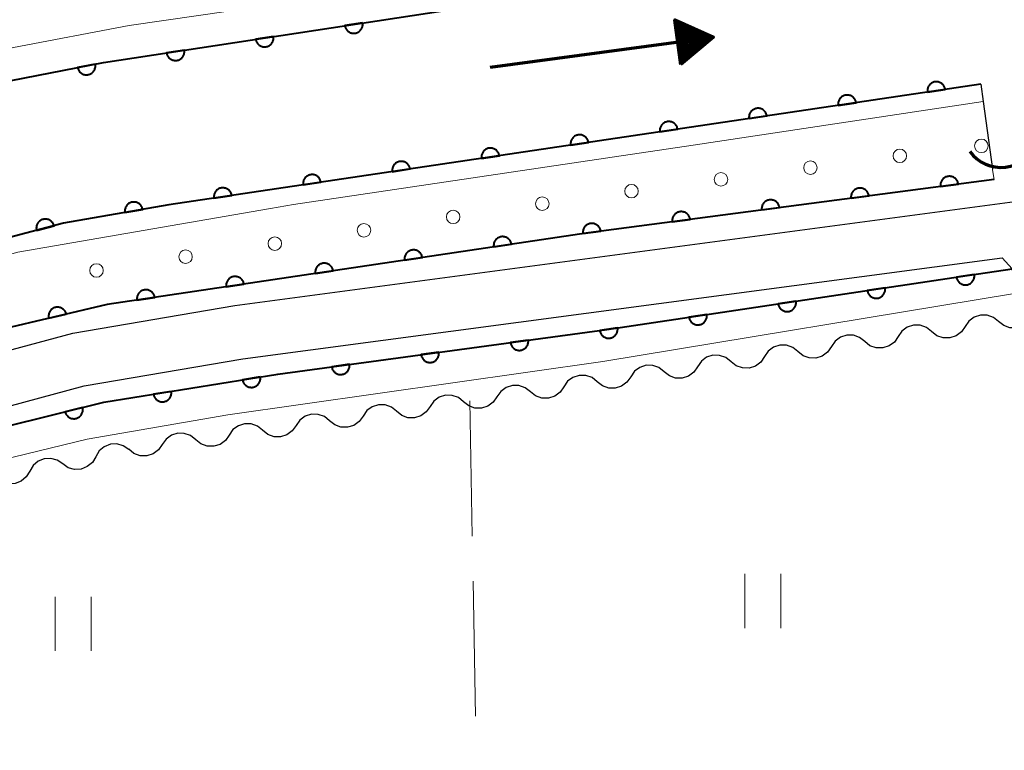
# Model space of a CAD drawing. Units: metres. Extents: x -74000 to -72000, y 36000 to 37500.
# Drawn here: x -72439 to -72384, y 36048 to 36089 of the extents above; entities that cross this region are included whole.
import ezdxf

# ---------------------------------------------------------------- set-up
doc = ezdxf.new("R2010")
doc.units = ezdxf.units.M
for name, color, linetype, lineweight in [('210100_道路縁(街区線)', 7, 'Continuous', 30), ('421900_坑口', 7, 'Continuous', 30), ('510100_河川', 7, 'Continuous', 30), ('510200_細流', 7, 'Continuous', 30), ('524100_流水方向', 7, 'Continuous', 70), ('611100_コンクリート被覆(直落)', 7, 'Continuous', 30), ('611111_コンクリート被覆(幅上)', 7, 'Continuous', 30), ('611112_コンクリート被覆(幅下)', 7, 'Continuous', 30), ('611199_コンクリート被覆(パターン)', 7, 'Continuous', 30), ('630200_耕地界', 7, 'Continuous', 30), ('631100_田', 7, 'Continuous', 13)]:
    doc.layers.add(name, color=color, linetype=linetype, lineweight=lineweight)

msp = doc.modelspace()

# ---------------------------------------------------------------- linework, layer by layer
at = {"layer": '210100_道路縁(街区線)', "linetype": 'Continuous', "lineweight": 30, "flags": 128}
for points in [[(-72476.17, 36055.22), (-72475.99, 36054.34), (-72470.27, 36056.71), (-72469.61, 36057.08), (-72462.47, 36061.09), (-72458.82, 36063.22), (-72454.35, 36065.41), (-72448.75, 36067.71), (-72442.94, 36069.7), (-72435.99, 36071.57), (-72427.01, 36073.1), (-72380.97, 36079.24), (-72381.19, 36080.7), (-72381.25, 36081.11), (-72381.77, 36084.57)], [(-72476.41, 36050.74), (-72474.59, 36051.67), (-72468.95, 36054), (-72460.98, 36058.49), (-72457.41, 36060.58), (-72453.12, 36062.68), (-72447.69, 36064.9), (-72442.06, 36066.83), (-72435.35, 36068.64), (-72426.56, 36070.14), (-72384.45, 36075.74), (-72383.9, 36075.13), (-72382.99, 36075.23), (-72380.45, 36075.51), (-72380.17, 36073.6), (-72379.89, 36071.67)]]:
    msp.add_lwpolyline(points, dxfattribs=at)
at = {"layer": '421900_坑口', "linetype": 'Continuous', "lineweight": 70}
msp.add_arc((-72384.507, 36082.926), 2.165, 216.2002, 336.2017, dxfattribs=at)
at = {"layer": '510100_河川', "linetype": 'Continuous', "lineweight": 30, "flags": 128}
for points in [[(-72457.15, 36081.43), (-72448.95, 36083.09), (-72443.87, 36084.71), (-72434.29, 36086.58), (-72397.5, 36092.2), (-72376.42, 36095.27), (-72357.1, 36098.08), (-72304.56, 36105.71), (-72279.88, 36109.35)], [(-72385.63, 36085.38), (-72430.67, 36078.68), (-72436.5, 36077.66), (-72446.41, 36075.05), (-72451.34, 36072.32)], [(-72385.63, 36085.38), (-72385.5, 36084.41), (-72384.98, 36080.66)]]:
    msp.add_lwpolyline(points, dxfattribs=at)
at = {"layer": '510200_細流', "linetype": 'Continuous', "lineweight": 30, "flags": 128}
for points in [[(-72384.654, 36072.212), (-72384.942, 36072.439), (-72385.288, 36072.561), (-72385.655, 36072.567), (-72386.005, 36072.454), (-72386.3, 36072.235), (-72386.508, 36071.933)], [(-72382.8, 36072.49), (-72383.008, 36072.188), (-72383.303, 36071.97), (-72383.653, 36071.856), (-72384.02, 36071.862), (-72384.366, 36071.984), (-72384.654, 36072.212)], [(-72388.363, 36071.655), (-72388.651, 36071.883), (-72388.997, 36072.005), (-72389.364, 36072.01), (-72389.714, 36071.897), (-72390.008, 36071.679), (-72390.217, 36071.376)], [(-72386.508, 36071.933), (-72386.717, 36071.631), (-72387.012, 36071.413), (-72387.362, 36071.299), (-72387.729, 36071.305), (-72388.075, 36071.427), (-72388.363, 36071.655)], [(-72392.071, 36071.098), (-72392.359, 36071.326), (-72392.705, 36071.448), (-72393.072, 36071.453), (-72393.422, 36071.34), (-72393.717, 36071.122), (-72393.925, 36070.82)], [(-72390.217, 36071.376), (-72390.425, 36071.074), (-72390.72, 36070.856), (-72391.07, 36070.743), (-72391.437, 36070.748), (-72391.783, 36070.87), (-72392.071, 36071.098)], [(-72395.78, 36070.541), (-72396.068, 36070.769), (-72396.413, 36070.891), (-72396.78, 36070.897), (-72397.13, 36070.783), (-72397.425, 36070.565), (-72397.634, 36070.263)], [(-72393.925, 36070.82), (-72394.134, 36070.517), (-72394.429, 36070.299), (-72394.779, 36070.186), (-72395.146, 36070.191), (-72395.492, 36070.313), (-72395.78, 36070.541)], [(-72399.488, 36069.984), (-72399.776, 36070.212), (-72400.122, 36070.334), (-72400.489, 36070.34), (-72400.839, 36070.226), (-72401.134, 36070.008), (-72401.342, 36069.706)], [(-72397.634, 36070.263), (-72397.842, 36069.961), (-72398.137, 36069.742), (-72398.487, 36069.629), (-72398.854, 36069.635), (-72399.2, 36069.757), (-72399.488, 36069.984)], [(-72403.196, 36069.428), (-72403.484, 36069.655), (-72403.83, 36069.777), (-72404.197, 36069.783), (-72404.547, 36069.67), (-72404.842, 36069.451), (-72405.051, 36069.149)], [(-72401.342, 36069.706), (-72401.551, 36069.404), (-72401.845, 36069.185), (-72402.196, 36069.072), (-72402.562, 36069.078), (-72402.908, 36069.2), (-72403.196, 36069.428)], [(-72406.905, 36068.871), (-72407.193, 36069.099), (-72407.539, 36069.221), (-72407.906, 36069.226), (-72408.256, 36069.113), (-72408.551, 36068.895), (-72408.759, 36068.592)], [(-72405.051, 36069.149), (-72405.259, 36068.847), (-72405.554, 36068.629), (-72405.904, 36068.515), (-72406.271, 36068.521), (-72406.617, 36068.643), (-72406.905, 36068.871)], [(-72410.613, 36068.314), (-72410.901, 36068.542), (-72411.247, 36068.664), (-72411.614, 36068.669), (-72411.964, 36068.556), (-72412.259, 36068.338), (-72412.467, 36068.036)], [(-72408.759, 36068.592), (-72408.967, 36068.29), (-72409.262, 36068.072), (-72409.612, 36067.959), (-72409.979, 36067.964), (-72410.325, 36068.086), (-72410.613, 36068.314)], [(-72414.322, 36067.76), (-72414.608, 36067.99), (-72414.953, 36068.115), (-72415.32, 36068.123), (-72415.671, 36068.013), (-72415.968, 36067.797), (-72416.178, 36067.497)], [(-72412.467, 36068.036), (-72412.676, 36067.733), (-72412.971, 36067.515), (-72413.321, 36067.402), (-72413.688, 36067.407), (-72414.034, 36067.529), (-72414.322, 36067.757)], [(-72418.035, 36067.233), (-72418.321, 36067.463), (-72418.666, 36067.588), (-72419.033, 36067.596), (-72419.384, 36067.486), (-72419.68, 36067.27), (-72419.891, 36066.97)], [(-72416.178, 36067.497), (-72416.389, 36067.196), (-72416.686, 36066.98), (-72417.037, 36066.87), (-72417.404, 36066.878), (-72417.749, 36067.003), (-72418.035, 36067.233)], [(-72421.748, 36066.706), (-72422.034, 36066.936), (-72422.379, 36067.061), (-72422.746, 36067.069), (-72423.097, 36066.959), (-72423.393, 36066.743), (-72423.604, 36066.442)], [(-72419.891, 36066.97), (-72420.102, 36066.669), (-72420.399, 36066.453), (-72420.75, 36066.343), (-72421.117, 36066.351), (-72421.461, 36066.476), (-72421.748, 36066.706)], [(-72425.46, 36066.179), (-72425.747, 36066.409), (-72426.092, 36066.534), (-72426.458, 36066.542), (-72426.809, 36066.432), (-72427.106, 36066.216), (-72427.317, 36065.915)], [(-72423.604, 36066.442), (-72423.815, 36066.142), (-72424.112, 36065.926), (-72424.462, 36065.816), (-72424.829, 36065.824), (-72425.174, 36065.949), (-72425.46, 36066.179)], [(-72429.173, 36065.652), (-72429.459, 36065.882), (-72429.804, 36066.007), (-72430.171, 36066.015), (-72430.522, 36065.905), (-72430.819, 36065.689), (-72431.03, 36065.388)], [(-72427.317, 36065.915), (-72427.528, 36065.615), (-72427.824, 36065.399), (-72428.175, 36065.289), (-72428.542, 36065.297), (-72428.887, 36065.422), (-72429.173, 36065.652)], [(-72432.885, 36065.117), (-72433.187, 36065.325), (-72433.541, 36065.423), (-72433.907, 36065.404), (-72434.249, 36065.267), (-72434.528, 36065.03), (-72434.716, 36064.714)], [(-72431.03, 36065.388), (-72431.24, 36065.088), (-72431.537, 36064.872), (-72431.888, 36064.762), (-72432.255, 36064.77), (-72432.6, 36064.895), (-72432.886, 36065.125)], [(-72436.547, 36064.311), (-72436.85, 36064.519), (-72437.203, 36064.617), (-72437.569, 36064.598), (-72437.911, 36064.461), (-72438.191, 36064.223), (-72438.378, 36063.908)], [(-72434.716, 36064.714), (-72434.903, 36064.398), (-72435.183, 36064.161), (-72435.524, 36064.024), (-72435.891, 36064.005), (-72436.244, 36064.103), (-72436.547, 36064.311)], [(-72438.378, 36063.908), (-72438.566, 36063.592), (-72438.845, 36063.354), (-72439.187, 36063.218), (-72439.553, 36063.198), (-72439.906, 36063.297), (-72440.209, 36063.505)]]:
    msp.add_lwpolyline(points, dxfattribs=at)
at = {"layer": '524100_流水方向', "linetype": 'Continuous', "lineweight": 70}
msp.add_line((-72412.844, 36086.327), (-72400.453, 36087.977), dxfattribs=at)
at = {"layer": '524100_流水方向', "linetype": 'Continuous', "lineweight": 70, "flags": 128}
for points in [[(-72402.271, 36086.474), (-72402.601, 36088.953), (-72400.453, 36087.977), (-72402.271, 36086.474)], [(-72402.196, 36086.665), (-72402.478, 36088.787), (-72400.641, 36087.953), (-72402.196, 36086.665)], [(-72402.121, 36086.858), (-72402.355, 36088.621), (-72400.827, 36087.928), (-72402.121, 36086.858)], [(-72402.045, 36087.05), (-72402.232, 36088.456), (-72401.015, 36087.903), (-72402.045, 36087.05)], [(-72401.97, 36087.243), (-72402.109, 36088.29), (-72401.202, 36087.877), (-72401.97, 36087.243)], [(-72401.894, 36087.435), (-72401.986, 36088.124), (-72401.389, 36087.852), (-72401.894, 36087.435)], [(-72401.82, 36087.627), (-72401.863, 36087.958), (-72401.575, 36087.827), (-72401.82, 36087.627)]]:
    msp.add_lwpolyline(points, dxfattribs=at)
at = {"layer": '611100_コンクリート被覆(直落)', "linetype": 'Continuous', "lineweight": 40, "flags": 128}
for points in [[(-72457.15, 36081.43), (-72448.95, 36083.09), (-72443.87, 36084.71), (-72434.29, 36086.58), (-72397.5, 36092.2), (-72376.42, 36095.27), (-72357.1, 36098.08), (-72304.56, 36105.71), (-72279.88, 36109.35)], [(-72385.63, 36085.38), (-72430.67, 36078.68), (-72436.5, 36077.66), (-72446.41, 36075.05), (-72451.34, 36072.32), (-72451.88, 36072.02)]]:
    msp.add_lwpolyline(points, dxfattribs=at)
for points in [[(-72419.916, 36088.776), (-72420.904, 36088.625), (-72420.896, 36088.582), (-72420.883, 36088.54), (-72420.868, 36088.5), (-72420.849, 36088.46), (-72420.826, 36088.423), (-72420.8, 36088.388), (-72420.772, 36088.355), (-72420.74, 36088.325), (-72420.707, 36088.297), (-72420.67, 36088.273), (-72420.632, 36088.252), (-72420.592, 36088.234), (-72420.55, 36088.221), (-72420.508, 36088.21), (-72420.465, 36088.203), (-72420.422, 36088.201), (-72420.379, 36088.201), (-72420.335, 36088.206), (-72420.292, 36088.215), (-72420.25, 36088.227), (-72420.21, 36088.242), (-72420.17, 36088.261), (-72420.133, 36088.284), (-72420.098, 36088.31), (-72420.065, 36088.338), (-72420.035, 36088.37), (-72420.007, 36088.404), (-72419.983, 36088.441), (-72419.962, 36088.478), (-72419.944, 36088.519), (-72419.931, 36088.56), (-72419.92, 36088.602), (-72419.913, 36088.646), (-72419.911, 36088.689), (-72419.911, 36088.732)], [(-72424.859, 36088.021), (-72425.847, 36087.87), (-72425.839, 36087.827), (-72425.826, 36087.785), (-72425.811, 36087.745), (-72425.792, 36087.705), (-72425.769, 36087.668), (-72425.743, 36087.633), (-72425.715, 36087.6), (-72425.683, 36087.57), (-72425.649, 36087.542), (-72425.612, 36087.518), (-72425.575, 36087.497), (-72425.535, 36087.479), (-72425.493, 36087.466), (-72425.451, 36087.455), (-72425.407, 36087.448), (-72425.365, 36087.446), (-72425.321, 36087.446), (-72425.277, 36087.451), (-72425.234, 36087.46), (-72425.193, 36087.472), (-72425.152, 36087.487), (-72425.113, 36087.506), (-72425.076, 36087.529), (-72425.04, 36087.555), (-72425.007, 36087.583), (-72424.978, 36087.615), (-72424.949, 36087.649), (-72424.926, 36087.686), (-72424.904, 36087.723), (-72424.887, 36087.763), (-72424.873, 36087.805), (-72424.862, 36087.847), (-72424.856, 36087.891), (-72424.853, 36087.934), (-72424.854, 36087.977)], [(-72429.801, 36087.266), (-72430.79, 36087.115), (-72430.781, 36087.071), (-72430.769, 36087.03), (-72430.754, 36086.99), (-72430.734, 36086.95), (-72430.711, 36086.913), (-72430.686, 36086.878), (-72430.657, 36086.845), (-72430.626, 36086.815), (-72430.592, 36086.787), (-72430.555, 36086.763), (-72430.517, 36086.742), (-72430.477, 36086.724), (-72430.436, 36086.711), (-72430.394, 36086.7), (-72430.35, 36086.693), (-72430.307, 36086.691), (-72430.264, 36086.691), (-72430.22, 36086.696), (-72430.177, 36086.705), (-72430.135, 36086.717), (-72430.095, 36086.732), (-72430.056, 36086.751), (-72430.019, 36086.774), (-72429.983, 36086.8), (-72429.95, 36086.828), (-72429.92, 36086.86), (-72429.892, 36086.894), (-72429.868, 36086.931), (-72429.847, 36086.968), (-72429.83, 36087.008), (-72429.816, 36087.05), (-72429.805, 36087.092), (-72429.799, 36087.136), (-72429.796, 36087.178), (-72429.797, 36087.222)], [(-72434.741, 36086.492), (-72435.722, 36086.3), (-72435.712, 36086.258), (-72435.698, 36086.217), (-72435.681, 36086.177), (-72435.66, 36086.138), (-72435.636, 36086.102), (-72435.609, 36086.068), (-72435.579, 36086.036), (-72435.546, 36086.008), (-72435.511, 36085.981), (-72435.473, 36085.959), (-72435.435, 36085.939), (-72435.394, 36085.923), (-72435.352, 36085.911), (-72435.309, 36085.902), (-72435.266, 36085.897), (-72435.223, 36085.897), (-72435.179, 36085.899), (-72435.136, 36085.905), (-72435.093, 36085.916), (-72435.052, 36085.93), (-72435.012, 36085.947), (-72434.974, 36085.968), (-72434.938, 36085.992), (-72434.903, 36086.019), (-72434.871, 36086.049), (-72434.843, 36086.082), (-72434.816, 36086.117), (-72434.794, 36086.155), (-72434.774, 36086.193), (-72434.759, 36086.234), (-72434.746, 36086.276), (-72434.737, 36086.318), (-72434.733, 36086.362), (-72434.732, 36086.405), (-72434.734, 36086.448)], [(-72388.597, 36084.939), (-72387.608, 36085.086), (-72387.617, 36085.129), (-72387.629, 36085.171), (-72387.644, 36085.211), (-72387.663, 36085.25), (-72387.686, 36085.288), (-72387.711, 36085.323), (-72387.739, 36085.356), (-72387.771, 36085.386), (-72387.805, 36085.414), (-72387.842, 36085.438), (-72387.879, 36085.46), (-72387.919, 36085.477), (-72387.961, 36085.491), (-72388.003, 36085.502), (-72388.046, 36085.509), (-72388.089, 36085.512), (-72388.133, 36085.511), (-72388.176, 36085.507), (-72388.22, 36085.498), (-72388.261, 36085.486), (-72388.301, 36085.471), (-72388.341, 36085.452), (-72388.378, 36085.429), (-72388.414, 36085.404), (-72388.447, 36085.375), (-72388.477, 36085.344), (-72388.505, 36085.31), (-72388.529, 36085.273), (-72388.551, 36085.236), (-72388.568, 36085.196), (-72388.582, 36085.154), (-72388.593, 36085.112), (-72388.6, 36085.069), (-72388.602, 36085.026), (-72388.602, 36084.982)], [(-72393.543, 36084.203), (-72392.554, 36084.35), (-72392.562, 36084.393), (-72392.575, 36084.435), (-72392.59, 36084.475), (-72392.609, 36084.515), (-72392.631, 36084.552), (-72392.657, 36084.587), (-72392.685, 36084.621), (-72392.717, 36084.65), (-72392.75, 36084.679), (-72392.787, 36084.703), (-72392.825, 36084.724), (-72392.865, 36084.742), (-72392.906, 36084.756), (-72392.948, 36084.767), (-72392.992, 36084.773), (-72393.035, 36084.776), (-72393.078, 36084.776), (-72393.122, 36084.771), (-72393.165, 36084.763), (-72393.207, 36084.75), (-72393.247, 36084.735), (-72393.287, 36084.716), (-72393.324, 36084.693), (-72393.359, 36084.668), (-72393.393, 36084.64), (-72393.422, 36084.608), (-72393.451, 36084.575), (-72393.474, 36084.538), (-72393.496, 36084.5), (-72393.513, 36084.46), (-72393.527, 36084.419), (-72393.538, 36084.376), (-72393.545, 36084.333), (-72393.548, 36084.29), (-72393.547, 36084.247)], [(-72398.489, 36083.467), (-72397.499, 36083.614), (-72397.508, 36083.658), (-72397.52, 36083.699), (-72397.535, 36083.739), (-72397.554, 36083.779), (-72397.577, 36083.816), (-72397.602, 36083.852), (-72397.631, 36083.885), (-72397.662, 36083.915), (-72397.696, 36083.943), (-72397.733, 36083.967), (-72397.77, 36083.989), (-72397.81, 36084.006), (-72397.852, 36084.02), (-72397.894, 36084.031), (-72397.937, 36084.038), (-72397.98, 36084.04), (-72398.024, 36084.04), (-72398.068, 36084.035), (-72398.111, 36084.027), (-72398.152, 36084.015), (-72398.193, 36084), (-72398.232, 36083.981), (-72398.269, 36083.958), (-72398.305, 36083.932), (-72398.338, 36083.904), (-72398.368, 36083.872), (-72398.396, 36083.839), (-72398.42, 36083.802), (-72398.442, 36083.764), (-72398.459, 36083.724), (-72398.473, 36083.683), (-72398.484, 36083.641), (-72398.491, 36083.597), (-72398.493, 36083.554), (-72398.493, 36083.511)], [(-72403.434, 36082.732), (-72402.445, 36082.879), (-72402.453, 36082.922), (-72402.466, 36082.964), (-72402.481, 36083.004), (-72402.5, 36083.043), (-72402.523, 36083.08), (-72402.548, 36083.116), (-72402.576, 36083.149), (-72402.608, 36083.179), (-72402.641, 36083.207), (-72402.678, 36083.231), (-72402.716, 36083.253), (-72402.756, 36083.27), (-72402.797, 36083.284), (-72402.84, 36083.295), (-72402.883, 36083.302), (-72402.926, 36083.305), (-72402.969, 36083.304), (-72403.013, 36083.3), (-72403.056, 36083.291), (-72403.098, 36083.279), (-72403.138, 36083.264), (-72403.178, 36083.245), (-72403.215, 36083.222), (-72403.251, 36083.197), (-72403.284, 36083.168), (-72403.313, 36083.137), (-72403.342, 36083.103), (-72403.366, 36083.066), (-72403.387, 36083.029), (-72403.405, 36082.989), (-72403.419, 36082.947), (-72403.43, 36082.905), (-72403.436, 36082.862), (-72403.439, 36082.819), (-72403.439, 36082.775)], [(-72408.38, 36081.996), (-72407.391, 36082.143), (-72407.399, 36082.186), (-72407.411, 36082.228), (-72407.426, 36082.268), (-72407.445, 36082.308), (-72407.468, 36082.345), (-72407.494, 36082.38), (-72407.522, 36082.414), (-72407.554, 36082.443), (-72407.587, 36082.472), (-72407.624, 36082.495), (-72407.662, 36082.517), (-72407.702, 36082.534), (-72407.743, 36082.549), (-72407.785, 36082.559), (-72407.829, 36082.566), (-72407.871, 36082.569), (-72407.915, 36082.568), (-72407.959, 36082.564), (-72408.002, 36082.556), (-72408.044, 36082.543), (-72408.084, 36082.528), (-72408.123, 36082.509), (-72408.16, 36082.486), (-72408.196, 36082.461), (-72408.229, 36082.433), (-72408.259, 36082.401), (-72408.287, 36082.367), (-72408.311, 36082.331), (-72408.333, 36082.293), (-72408.35, 36082.253), (-72408.364, 36082.211), (-72408.375, 36082.169), (-72408.382, 36082.126), (-72408.385, 36082.083), (-72408.384, 36082.04)], [(-72413.325, 36081.26), (-72412.336, 36081.407), (-72412.345, 36081.451), (-72412.357, 36081.492), (-72412.372, 36081.532), (-72412.391, 36081.572), (-72412.414, 36081.609), (-72412.439, 36081.645), (-72412.467, 36081.678), (-72412.499, 36081.708), (-72412.533, 36081.736), (-72412.57, 36081.76), (-72412.607, 36081.781), (-72412.647, 36081.799), (-72412.689, 36081.813), (-72412.731, 36081.824), (-72412.774, 36081.83), (-72412.817, 36081.833), (-72412.86, 36081.833), (-72412.904, 36081.828), (-72412.947, 36081.82), (-72412.989, 36081.808), (-72413.029, 36081.792), (-72413.069, 36081.773), (-72413.106, 36081.751), (-72413.142, 36081.725), (-72413.175, 36081.697), (-72413.205, 36081.665), (-72413.233, 36081.632), (-72413.257, 36081.595), (-72413.278, 36081.557), (-72413.296, 36081.517), (-72413.31, 36081.476), (-72413.321, 36081.434), (-72413.327, 36081.39), (-72413.33, 36081.347), (-72413.33, 36081.304)], [(-72418.271, 36080.524), (-72417.282, 36080.672), (-72417.29, 36080.715), (-72417.302, 36080.756), (-72417.318, 36080.797), (-72417.337, 36080.836), (-72417.359, 36080.873), (-72417.385, 36080.909), (-72417.413, 36080.942), (-72417.445, 36080.972), (-72417.478, 36081), (-72417.515, 36081.024), (-72417.553, 36081.046), (-72417.593, 36081.063), (-72417.634, 36081.077), (-72417.676, 36081.088), (-72417.72, 36081.095), (-72417.763, 36081.097), (-72417.806, 36081.097), (-72417.85, 36081.093), (-72417.893, 36081.084), (-72417.935, 36081.072), (-72417.975, 36081.057), (-72418.015, 36081.038), (-72418.052, 36081.015), (-72418.087, 36080.99), (-72418.12, 36080.961), (-72418.15, 36080.93), (-72418.179, 36080.896), (-72418.202, 36080.859), (-72418.224, 36080.822), (-72418.241, 36080.782), (-72418.255, 36080.74), (-72418.266, 36080.698), (-72418.273, 36080.655), (-72418.276, 36080.612), (-72418.275, 36080.568)], [(-72423.216, 36079.789), (-72422.227, 36079.936), (-72422.236, 36079.979), (-72422.248, 36080.021), (-72422.263, 36080.061), (-72422.282, 36080.101), (-72422.305, 36080.138), (-72422.33, 36080.173), (-72422.359, 36080.207), (-72422.39, 36080.236), (-72422.424, 36080.265), (-72422.461, 36080.288), (-72422.498, 36080.31), (-72422.538, 36080.327), (-72422.58, 36080.341), (-72422.622, 36080.352), (-72422.665, 36080.359), (-72422.708, 36080.362), (-72422.752, 36080.361), (-72422.795, 36080.357), (-72422.839, 36080.348), (-72422.88, 36080.336), (-72422.921, 36080.321), (-72422.96, 36080.302), (-72422.997, 36080.279), (-72423.033, 36080.254), (-72423.066, 36080.226), (-72423.096, 36080.194), (-72423.124, 36080.16), (-72423.148, 36080.123), (-72423.17, 36080.086), (-72423.187, 36080.046), (-72423.201, 36080.004), (-72423.212, 36079.962), (-72423.219, 36079.919), (-72423.221, 36079.876), (-72423.221, 36079.833)], [(-72428.162, 36079.053), (-72427.173, 36079.2), (-72427.181, 36079.243), (-72427.194, 36079.285), (-72427.209, 36079.325), (-72427.228, 36079.365), (-72427.25, 36079.402), (-72427.276, 36079.438), (-72427.304, 36079.471), (-72427.336, 36079.501), (-72427.369, 36079.529), (-72427.406, 36079.553), (-72427.444, 36079.574), (-72427.484, 36079.592), (-72427.525, 36079.606), (-72427.567, 36079.617), (-72427.611, 36079.623), (-72427.654, 36079.626), (-72427.697, 36079.626), (-72427.741, 36079.621), (-72427.784, 36079.613), (-72427.826, 36079.6), (-72427.866, 36079.585), (-72427.906, 36079.566), (-72427.943, 36079.544), (-72427.978, 36079.518), (-72428.012, 36079.49), (-72428.041, 36079.458), (-72428.07, 36079.425), (-72428.093, 36079.388), (-72428.115, 36079.35), (-72428.133, 36079.31), (-72428.147, 36079.269), (-72428.157, 36079.227), (-72428.164, 36079.183), (-72428.167, 36079.14), (-72428.166, 36079.097)], [(-72433.098, 36078.255), (-72432.112, 36078.428), (-72432.122, 36078.471), (-72432.135, 36078.512), (-72432.151, 36078.552), (-72432.172, 36078.591), (-72432.195, 36078.627), (-72432.222, 36078.662), (-72432.251, 36078.695), (-72432.283, 36078.724), (-72432.317, 36078.751), (-72432.355, 36078.774), (-72432.393, 36078.795), (-72432.433, 36078.811), (-72432.475, 36078.824), (-72432.518, 36078.834), (-72432.561, 36078.839), (-72432.604, 36078.841), (-72432.647, 36078.84), (-72432.691, 36078.834), (-72432.734, 36078.824), (-72432.775, 36078.811), (-72432.815, 36078.795), (-72432.854, 36078.775), (-72432.891, 36078.751), (-72432.926, 36078.725), (-72432.958, 36078.696), (-72432.987, 36078.663), (-72433.015, 36078.629), (-72433.038, 36078.592), (-72433.058, 36078.554), (-72433.075, 36078.513), (-72433.088, 36078.471), (-72433.097, 36078.429), (-72433.103, 36078.385), (-72433.105, 36078.342), (-72433.103, 36078.299)], [(-72437.995, 36077.266), (-72437.028, 36077.521), (-72437.041, 36077.563), (-72437.058, 36077.603), (-72437.077, 36077.641), (-72437.1, 36077.679), (-72437.127, 36077.713), (-72437.156, 36077.746), (-72437.188, 36077.776), (-72437.223, 36077.802), (-72437.259, 36077.826), (-72437.298, 36077.846), (-72437.338, 36077.863), (-72437.38, 36077.876), (-72437.423, 36077.885), (-72437.466, 36077.892), (-72437.51, 36077.894), (-72437.553, 36077.892), (-72437.596, 36077.886), (-72437.639, 36077.877), (-72437.681, 36077.864), (-72437.721, 36077.847), (-72437.759, 36077.828), (-72437.796, 36077.805), (-72437.831, 36077.778), (-72437.863, 36077.749), (-72437.893, 36077.717), (-72437.919, 36077.682), (-72437.944, 36077.646), (-72437.963, 36077.607), (-72437.981, 36077.567), (-72437.994, 36077.525), (-72438.003, 36077.482), (-72438.009, 36077.439), (-72438.011, 36077.395), (-72438.009, 36077.352), (-72438.004, 36077.309)]]:
    msp.add_lwpolyline(points, close=True, dxfattribs=at)
at = {"layer": '611111_コンクリート被覆(幅上)', "linetype": 'Continuous', "lineweight": 40, "flags": 128}
for points in [[(-72384.9, 36080.09), (-72388.98, 36079.56), (-72407.4, 36077.13), (-72434.09, 36073.15), (-72440.06, 36071.75), (-72445.31, 36070.3), (-72450.32, 36068.43), (-72456.66, 36065.7), (-72470.52, 36059.3), (-72469.61, 36057.08), (-72470.27, 36056.71), (-72475.99, 36054.34)], [(-72473.9, 36048.91), (-72468.13, 36052.53), (-72458.48, 36058.86), (-72450.05, 36062.77), (-72444.9, 36064.73), (-72439.85, 36066.36), (-72434.26, 36067.73), (-72424.61, 36069.3), (-72406.37, 36071.77), (-72386.76, 36074.7), (-72383.9, 36075.13)]]:
    msp.add_lwpolyline(points, dxfattribs=at)
for points in [[(-72387.875, 36079.704), (-72386.883, 36079.832), (-72386.891, 36079.876), (-72386.902, 36079.918), (-72386.917, 36079.958), (-72386.935, 36079.998), (-72386.957, 36080.036), (-72386.982, 36080.072), (-72387.01, 36080.105), (-72387.041, 36080.136), (-72387.074, 36080.165), (-72387.11, 36080.189), (-72387.147, 36080.212), (-72387.187, 36080.23), (-72387.228, 36080.244), (-72387.27, 36080.256), (-72387.313, 36080.264), (-72387.356, 36080.267), (-72387.4, 36080.267), (-72387.444, 36080.264), (-72387.487, 36080.256), (-72387.529, 36080.245), (-72387.569, 36080.23), (-72387.609, 36080.212), (-72387.647, 36080.19), (-72387.683, 36080.165), (-72387.717, 36080.138), (-72387.747, 36080.106), (-72387.776, 36080.073), (-72387.8, 36080.037), (-72387.823, 36080), (-72387.841, 36079.96), (-72387.856, 36079.919), (-72387.867, 36079.877), (-72387.875, 36079.834), (-72387.878, 36079.791), (-72387.879, 36079.747)], [(-72392.832, 36079.052), (-72391.841, 36079.183), (-72391.849, 36079.226), (-72391.86, 36079.268), (-72391.875, 36079.308), (-72391.893, 36079.348), (-72391.915, 36079.386), (-72391.94, 36079.422), (-72391.968, 36079.455), (-72391.999, 36079.486), (-72392.032, 36079.514), (-72392.068, 36079.539), (-72392.106, 36079.561), (-72392.145, 36079.579), (-72392.187, 36079.594), (-72392.229, 36079.606), (-72392.272, 36079.613), (-72392.315, 36079.616), (-72392.358, 36079.617), (-72392.402, 36079.613), (-72392.445, 36079.605), (-72392.487, 36079.594), (-72392.528, 36079.579), (-72392.568, 36079.561), (-72392.605, 36079.539), (-72392.641, 36079.514), (-72392.675, 36079.486), (-72392.705, 36079.455), (-72392.734, 36079.422), (-72392.758, 36079.385), (-72392.781, 36079.348), (-72392.799, 36079.308), (-72392.813, 36079.267), (-72392.825, 36079.225), (-72392.832, 36079.182), (-72392.836, 36079.139), (-72392.836, 36079.096)], [(-72397.789, 36078.398), (-72396.798, 36078.529), (-72396.806, 36078.572), (-72396.817, 36078.614), (-72396.832, 36078.654), (-72396.85, 36078.694), (-72396.872, 36078.732), (-72396.897, 36078.768), (-72396.925, 36078.801), (-72396.956, 36078.832), (-72396.989, 36078.861), (-72397.026, 36078.885), (-72397.063, 36078.907), (-72397.102, 36078.925), (-72397.144, 36078.94), (-72397.186, 36078.952), (-72397.229, 36078.959), (-72397.272, 36078.962), (-72397.315, 36078.963), (-72397.359, 36078.959), (-72397.402, 36078.951), (-72397.444, 36078.94), (-72397.485, 36078.925), (-72397.525, 36078.907), (-72397.562, 36078.885), (-72397.598, 36078.86), (-72397.632, 36078.832), (-72397.662, 36078.801), (-72397.691, 36078.768), (-72397.715, 36078.731), (-72397.738, 36078.694), (-72397.756, 36078.654), (-72397.77, 36078.613), (-72397.782, 36078.571), (-72397.789, 36078.528), (-72397.793, 36078.485), (-72397.793, 36078.442)], [(-72402.746, 36077.744), (-72401.755, 36077.875), (-72401.763, 36077.918), (-72401.774, 36077.96), (-72401.789, 36078), (-72401.807, 36078.04), (-72401.829, 36078.078), (-72401.854, 36078.114), (-72401.882, 36078.147), (-72401.913, 36078.178), (-72401.946, 36078.207), (-72401.983, 36078.231), (-72402.02, 36078.253), (-72402.06, 36078.271), (-72402.101, 36078.286), (-72402.143, 36078.298), (-72402.186, 36078.305), (-72402.229, 36078.308), (-72402.272, 36078.309), (-72402.316, 36078.305), (-72402.359, 36078.297), (-72402.401, 36078.286), (-72402.442, 36078.271), (-72402.482, 36078.253), (-72402.519, 36078.231), (-72402.555, 36078.206), (-72402.589, 36078.178), (-72402.619, 36078.147), (-72402.648, 36078.114), (-72402.672, 36078.077), (-72402.695, 36078.04), (-72402.713, 36078.001), (-72402.727, 36077.959), (-72402.739, 36077.917), (-72402.746, 36077.874), (-72402.75, 36077.831), (-72402.75, 36077.788)], [(-72407.703, 36077.09), (-72406.712, 36077.221), (-72406.72, 36077.264), (-72406.731, 36077.306), (-72406.746, 36077.346), (-72406.764, 36077.386), (-72406.786, 36077.424), (-72406.811, 36077.46), (-72406.839, 36077.494), (-72406.87, 36077.524), (-72406.903, 36077.553), (-72406.94, 36077.577), (-72406.977, 36077.599), (-72407.017, 36077.617), (-72407.058, 36077.632), (-72407.1, 36077.644), (-72407.143, 36077.651), (-72407.186, 36077.655), (-72407.229, 36077.655), (-72407.273, 36077.651), (-72407.317, 36077.643), (-72407.358, 36077.632), (-72407.399, 36077.617), (-72407.439, 36077.599), (-72407.476, 36077.577), (-72407.512, 36077.552), (-72407.546, 36077.524), (-72407.576, 36077.493), (-72407.605, 36077.46), (-72407.629, 36077.424), (-72407.652, 36077.386), (-72407.67, 36077.347), (-72407.684, 36077.305), (-72407.696, 36077.263), (-72407.704, 36077.22), (-72407.707, 36077.177), (-72407.707, 36077.134)], [(-72412.648, 36076.347), (-72411.659, 36076.495), (-72411.668, 36076.538), (-72411.68, 36076.58), (-72411.695, 36076.62), (-72411.714, 36076.66), (-72411.737, 36076.697), (-72411.762, 36076.732), (-72411.79, 36076.765), (-72411.822, 36076.795), (-72411.856, 36076.823), (-72411.893, 36076.847), (-72411.93, 36076.869), (-72411.97, 36076.886), (-72412.012, 36076.9), (-72412.054, 36076.911), (-72412.097, 36076.918), (-72412.14, 36076.921), (-72412.183, 36076.92), (-72412.227, 36076.916), (-72412.271, 36076.907), (-72412.312, 36076.895), (-72412.352, 36076.88), (-72412.392, 36076.861), (-72412.429, 36076.838), (-72412.465, 36076.813), (-72412.498, 36076.784), (-72412.528, 36076.753), (-72412.556, 36076.719), (-72412.58, 36076.682), (-72412.601, 36076.645), (-72412.619, 36076.605), (-72412.633, 36076.563), (-72412.644, 36076.521), (-72412.65, 36076.478), (-72412.653, 36076.435), (-72412.653, 36076.391)], [(-72417.593, 36075.61), (-72416.604, 36075.757), (-72416.613, 36075.801), (-72416.625, 36075.842), (-72416.64, 36075.883), (-72416.659, 36075.922), (-72416.682, 36075.959), (-72416.707, 36075.995), (-72416.736, 36076.028), (-72416.767, 36076.058), (-72416.801, 36076.086), (-72416.838, 36076.11), (-72416.875, 36076.132), (-72416.915, 36076.149), (-72416.957, 36076.163), (-72416.999, 36076.174), (-72417.043, 36076.18), (-72417.085, 36076.183), (-72417.129, 36076.183), (-72417.173, 36076.178), (-72417.216, 36076.17), (-72417.257, 36076.157), (-72417.298, 36076.142), (-72417.337, 36076.123), (-72417.374, 36076.101), (-72417.41, 36076.075), (-72417.443, 36076.047), (-72417.473, 36076.015), (-72417.501, 36075.982), (-72417.525, 36075.945), (-72417.547, 36075.907), (-72417.564, 36075.867), (-72417.578, 36075.826), (-72417.589, 36075.784), (-72417.596, 36075.74), (-72417.598, 36075.697), (-72417.598, 36075.654)], [(-72422.539, 36074.873), (-72421.55, 36075.02), (-72421.558, 36075.063), (-72421.57, 36075.105), (-72421.586, 36075.145), (-72421.605, 36075.185), (-72421.627, 36075.222), (-72421.653, 36075.257), (-72421.681, 36075.291), (-72421.713, 36075.32), (-72421.746, 36075.349), (-72421.783, 36075.372), (-72421.821, 36075.394), (-72421.861, 36075.411), (-72421.902, 36075.425), (-72421.944, 36075.436), (-72421.988, 36075.443), (-72422.031, 36075.446), (-72422.074, 36075.445), (-72422.118, 36075.441), (-72422.161, 36075.432), (-72422.203, 36075.42), (-72422.243, 36075.405), (-72422.283, 36075.386), (-72422.32, 36075.363), (-72422.355, 36075.338), (-72422.389, 36075.309), (-72422.418, 36075.278), (-72422.447, 36075.244), (-72422.47, 36075.207), (-72422.492, 36075.17), (-72422.509, 36075.13), (-72422.523, 36075.088), (-72422.534, 36075.046), (-72422.541, 36075.003), (-72422.544, 36074.96), (-72422.543, 36074.916)], [(-72427.484, 36074.135), (-72426.495, 36074.283), (-72426.503, 36074.326), (-72426.516, 36074.367), (-72426.531, 36074.408), (-72426.55, 36074.447), (-72426.573, 36074.484), (-72426.598, 36074.52), (-72426.626, 36074.553), (-72426.658, 36074.583), (-72426.692, 36074.611), (-72426.729, 36074.635), (-72426.766, 36074.657), (-72426.806, 36074.674), (-72426.848, 36074.688), (-72426.89, 36074.699), (-72426.933, 36074.706), (-72426.976, 36074.708), (-72427.019, 36074.708), (-72427.063, 36074.703), (-72427.106, 36074.695), (-72427.148, 36074.683), (-72427.188, 36074.668), (-72427.228, 36074.648), (-72427.265, 36074.626), (-72427.301, 36074.6), (-72427.334, 36074.572), (-72427.363, 36074.54), (-72427.392, 36074.507), (-72427.416, 36074.47), (-72427.437, 36074.432), (-72427.455, 36074.392), (-72427.469, 36074.351), (-72427.48, 36074.309), (-72427.486, 36074.265), (-72427.489, 36074.222), (-72427.489, 36074.179)], [(-72385.997, 36074.815), (-72386.986, 36074.666), (-72386.977, 36074.623), (-72386.965, 36074.581), (-72386.95, 36074.541), (-72386.931, 36074.501), (-72386.908, 36074.464), (-72386.882, 36074.429), (-72386.854, 36074.396), (-72386.822, 36074.366), (-72386.789, 36074.338), (-72386.752, 36074.314), (-72386.714, 36074.292), (-72386.674, 36074.275), (-72386.633, 36074.261), (-72386.591, 36074.25), (-72386.547, 36074.244), (-72386.504, 36074.241), (-72386.461, 36074.241), (-72386.417, 36074.246), (-72386.374, 36074.254), (-72386.332, 36074.267), (-72386.292, 36074.282), (-72386.252, 36074.301), (-72386.215, 36074.324), (-72386.18, 36074.349), (-72386.147, 36074.378), (-72386.117, 36074.409), (-72386.089, 36074.443), (-72386.065, 36074.48), (-72386.043, 36074.518), (-72386.026, 36074.558), (-72386.012, 36074.599), (-72386.001, 36074.641), (-72385.995, 36074.685), (-72385.992, 36074.727), (-72385.992, 36074.771)], [(-72432.429, 36073.398), (-72431.44, 36073.545), (-72431.449, 36073.588), (-72431.461, 36073.63), (-72431.476, 36073.67), (-72431.495, 36073.71), (-72431.518, 36073.747), (-72431.543, 36073.783), (-72431.572, 36073.816), (-72431.603, 36073.845), (-72431.637, 36073.874), (-72431.674, 36073.898), (-72431.711, 36073.919), (-72431.751, 36073.937), (-72431.793, 36073.951), (-72431.835, 36073.961), (-72431.878, 36073.968), (-72431.921, 36073.971), (-72431.965, 36073.97), (-72432.009, 36073.966), (-72432.052, 36073.957), (-72432.093, 36073.945), (-72432.134, 36073.93), (-72432.173, 36073.911), (-72432.21, 36073.888), (-72432.246, 36073.863), (-72432.279, 36073.835), (-72432.309, 36073.803), (-72432.337, 36073.769), (-72432.361, 36073.732), (-72432.383, 36073.695), (-72432.4, 36073.655), (-72432.414, 36073.613), (-72432.425, 36073.571), (-72432.432, 36073.528), (-72432.434, 36073.485), (-72432.434, 36073.441)], [(-72390.942, 36074.075), (-72391.931, 36073.927), (-72391.923, 36073.884), (-72391.91, 36073.843), (-72391.895, 36073.802), (-72391.876, 36073.763), (-72391.853, 36073.726), (-72391.828, 36073.69), (-72391.8, 36073.657), (-72391.768, 36073.627), (-72391.734, 36073.599), (-72391.697, 36073.575), (-72391.66, 36073.553), (-72391.62, 36073.536), (-72391.578, 36073.522), (-72391.536, 36073.511), (-72391.493, 36073.505), (-72391.45, 36073.502), (-72391.406, 36073.502), (-72391.363, 36073.507), (-72391.319, 36073.515), (-72391.278, 36073.528), (-72391.238, 36073.543), (-72391.198, 36073.562), (-72391.161, 36073.584), (-72391.125, 36073.61), (-72391.092, 36073.638), (-72391.062, 36073.67), (-72391.034, 36073.703), (-72391.01, 36073.74), (-72390.989, 36073.778), (-72390.971, 36073.818), (-72390.957, 36073.86), (-72390.946, 36073.902), (-72390.94, 36073.945), (-72390.937, 36073.988), (-72390.937, 36074.031)], [(-72395.887, 36073.336), (-72396.876, 36073.189), (-72396.868, 36073.145), (-72396.855, 36073.104), (-72396.84, 36073.063), (-72396.821, 36073.024), (-72396.798, 36072.987), (-72396.773, 36072.951), (-72396.745, 36072.918), (-72396.713, 36072.888), (-72396.679, 36072.86), (-72396.643, 36072.836), (-72396.605, 36072.814), (-72396.565, 36072.797), (-72396.523, 36072.783), (-72396.481, 36072.772), (-72396.438, 36072.766), (-72396.395, 36072.763), (-72396.352, 36072.763), (-72396.308, 36072.768), (-72396.265, 36072.776), (-72396.223, 36072.789), (-72396.183, 36072.804), (-72396.143, 36072.823), (-72396.106, 36072.846), (-72396.07, 36072.871), (-72396.037, 36072.899), (-72396.008, 36072.931), (-72395.979, 36072.965), (-72395.955, 36073.002), (-72395.934, 36073.039), (-72395.916, 36073.079), (-72395.902, 36073.121), (-72395.892, 36073.163), (-72395.885, 36073.206), (-72395.882, 36073.249), (-72395.883, 36073.292)], [(-72437.323, 36072.392), (-72436.35, 36072.62), (-72436.362, 36072.662), (-72436.377, 36072.703), (-72436.396, 36072.742), (-72436.418, 36072.78), (-72436.444, 36072.815), (-72436.472, 36072.848), (-72436.503, 36072.879), (-72436.537, 36072.906), (-72436.573, 36072.931), (-72436.611, 36072.952), (-72436.651, 36072.971), (-72436.692, 36072.985), (-72436.734, 36072.995), (-72436.777, 36073.003), (-72436.821, 36073.006), (-72436.864, 36073.005), (-72436.907, 36073.001), (-72436.951, 36072.993), (-72436.993, 36072.981), (-72437.034, 36072.965), (-72437.072, 36072.947), (-72437.11, 36072.924), (-72437.145, 36072.899), (-72437.179, 36072.87), (-72437.21, 36072.84), (-72437.236, 36072.806), (-72437.262, 36072.77), (-72437.283, 36072.731), (-72437.301, 36072.692), (-72437.315, 36072.65), (-72437.326, 36072.608), (-72437.333, 36072.565), (-72437.336, 36072.521), (-72437.335, 36072.478), (-72437.331, 36072.435)], [(-72400.832, 36072.597), (-72401.821, 36072.45), (-72401.813, 36072.406), (-72401.8, 36072.365), (-72401.785, 36072.325), (-72401.766, 36072.285), (-72401.744, 36072.248), (-72401.718, 36072.212), (-72401.69, 36072.179), (-72401.658, 36072.149), (-72401.625, 36072.121), (-72401.588, 36072.097), (-72401.55, 36072.076), (-72401.51, 36072.058), (-72401.468, 36072.044), (-72401.426, 36072.033), (-72401.383, 36072.027), (-72401.34, 36072.024), (-72401.297, 36072.024), (-72401.253, 36072.029), (-72401.21, 36072.038), (-72401.168, 36072.05), (-72401.128, 36072.065), (-72401.088, 36072.084), (-72401.051, 36072.107), (-72401.015, 36072.132), (-72400.982, 36072.16), (-72400.953, 36072.192), (-72400.924, 36072.226), (-72400.9, 36072.263), (-72400.879, 36072.3), (-72400.862, 36072.34), (-72400.848, 36072.382), (-72400.837, 36072.424), (-72400.83, 36072.467), (-72400.827, 36072.51), (-72400.828, 36072.554)], [(-72405.777, 36071.859), (-72406.766, 36071.711), (-72406.758, 36071.668), (-72406.746, 36071.626), (-72406.73, 36071.586), (-72406.711, 36071.546), (-72406.689, 36071.509), (-72406.663, 36071.473), (-72406.635, 36071.44), (-72406.603, 36071.411), (-72406.57, 36071.382), (-72406.533, 36071.358), (-72406.495, 36071.337), (-72406.455, 36071.319), (-72406.414, 36071.305), (-72406.372, 36071.295), (-72406.328, 36071.288), (-72406.285, 36071.285), (-72406.242, 36071.286), (-72406.198, 36071.29), (-72406.155, 36071.299), (-72406.113, 36071.311), (-72406.073, 36071.326), (-72406.033, 36071.345), (-72405.996, 36071.368), (-72405.961, 36071.393), (-72405.927, 36071.422), (-72405.898, 36071.453), (-72405.869, 36071.487), (-72405.846, 36071.524), (-72405.824, 36071.561), (-72405.807, 36071.601), (-72405.793, 36071.643), (-72405.782, 36071.685), (-72405.775, 36071.728), (-72405.772, 36071.771), (-72405.773, 36071.815)], [(-72410.731, 36071.179), (-72411.722, 36071.045), (-72411.714, 36071.002), (-72411.702, 36070.96), (-72411.688, 36070.92), (-72411.669, 36070.88), (-72411.647, 36070.842), (-72411.622, 36070.807), (-72411.594, 36070.773), (-72411.563, 36070.743), (-72411.53, 36070.714), (-72411.493, 36070.69), (-72411.456, 36070.668), (-72411.416, 36070.65), (-72411.375, 36070.635), (-72411.333, 36070.624), (-72411.289, 36070.616), (-72411.247, 36070.613), (-72411.203, 36070.613), (-72411.159, 36070.617), (-72411.116, 36070.625), (-72411.074, 36070.636), (-72411.034, 36070.651), (-72410.994, 36070.67), (-72410.957, 36070.692), (-72410.921, 36070.717), (-72410.887, 36070.745), (-72410.857, 36070.776), (-72410.828, 36070.809), (-72410.804, 36070.846), (-72410.782, 36070.883), (-72410.764, 36070.923), (-72410.749, 36070.964), (-72410.738, 36071.006), (-72410.73, 36071.049), (-72410.727, 36071.092), (-72410.727, 36071.136)], [(-72415.686, 36070.508), (-72416.677, 36070.374), (-72416.669, 36070.331), (-72416.657, 36070.289), (-72416.643, 36070.249), (-72416.624, 36070.209), (-72416.602, 36070.172), (-72416.577, 36070.136), (-72416.549, 36070.102), (-72416.518, 36070.072), (-72416.484, 36070.043), (-72416.448, 36070.019), (-72416.411, 36069.997), (-72416.371, 36069.979), (-72416.329, 36069.964), (-72416.288, 36069.953), (-72416.244, 36069.945), (-72416.201, 36069.942), (-72416.158, 36069.942), (-72416.114, 36069.946), (-72416.071, 36069.954), (-72416.029, 36069.966), (-72415.989, 36069.98), (-72415.949, 36069.999), (-72415.911, 36070.021), (-72415.875, 36070.046), (-72415.842, 36070.074), (-72415.812, 36070.105), (-72415.783, 36070.138), (-72415.759, 36070.175), (-72415.736, 36070.212), (-72415.719, 36070.252), (-72415.704, 36070.293), (-72415.693, 36070.335), (-72415.685, 36070.378), (-72415.682, 36070.421), (-72415.682, 36070.465)], [(-72420.64, 36069.838), (-72421.631, 36069.703), (-72421.624, 36069.66), (-72421.612, 36069.618), (-72421.597, 36069.578), (-72421.579, 36069.538), (-72421.557, 36069.501), (-72421.532, 36069.465), (-72421.504, 36069.431), (-72421.472, 36069.401), (-72421.439, 36069.372), (-72421.403, 36069.348), (-72421.365, 36069.326), (-72421.326, 36069.308), (-72421.284, 36069.293), (-72421.242, 36069.282), (-72421.199, 36069.274), (-72421.156, 36069.271), (-72421.113, 36069.271), (-72421.069, 36069.275), (-72421.026, 36069.283), (-72420.984, 36069.295), (-72420.943, 36069.309), (-72420.903, 36069.328), (-72420.866, 36069.35), (-72420.83, 36069.375), (-72420.797, 36069.403), (-72420.766, 36069.434), (-72420.738, 36069.467), (-72420.713, 36069.504), (-72420.691, 36069.541), (-72420.673, 36069.581), (-72420.659, 36069.622), (-72420.647, 36069.664), (-72420.64, 36069.707), (-72420.637, 36069.75), (-72420.637, 36069.794)], [(-72425.591, 36069.14), (-72426.578, 36068.98), (-72426.569, 36068.937), (-72426.557, 36068.895), (-72426.541, 36068.855), (-72426.521, 36068.816), (-72426.498, 36068.779), (-72426.472, 36068.744), (-72426.443, 36068.711), (-72426.411, 36068.682), (-72426.377, 36068.654), (-72426.34, 36068.63), (-72426.302, 36068.609), (-72426.262, 36068.593), (-72426.22, 36068.579), (-72426.178, 36068.569), (-72426.135, 36068.563), (-72426.092, 36068.56), (-72426.048, 36068.561), (-72426.005, 36068.567), (-72425.961, 36068.576), (-72425.92, 36068.588), (-72425.88, 36068.604), (-72425.841, 36068.624), (-72425.804, 36068.647), (-72425.769, 36068.673), (-72425.736, 36068.701), (-72425.707, 36068.734), (-72425.679, 36068.767), (-72425.655, 36068.805), (-72425.634, 36068.843), (-72425.617, 36068.883), (-72425.604, 36068.925), (-72425.594, 36068.967), (-72425.587, 36069.01), (-72425.585, 36069.053), (-72425.586, 36069.097)], [(-72430.526, 36068.337), (-72431.513, 36068.177), (-72431.504, 36068.134), (-72431.492, 36068.092), (-72431.476, 36068.052), (-72431.456, 36068.013), (-72431.433, 36067.976), (-72431.407, 36067.941), (-72431.379, 36067.908), (-72431.346, 36067.879), (-72431.313, 36067.851), (-72431.275, 36067.828), (-72431.237, 36067.806), (-72431.197, 36067.79), (-72431.156, 36067.776), (-72431.113, 36067.766), (-72431.07, 36067.76), (-72431.027, 36067.758), (-72430.983, 36067.759), (-72430.94, 36067.764), (-72430.897, 36067.773), (-72430.855, 36067.785), (-72430.815, 36067.801), (-72430.776, 36067.821), (-72430.739, 36067.844), (-72430.704, 36067.87), (-72430.671, 36067.899), (-72430.642, 36067.931), (-72430.614, 36067.965), (-72430.59, 36068.002), (-72430.569, 36068.04), (-72430.552, 36068.08), (-72430.539, 36068.122), (-72430.529, 36068.164), (-72430.523, 36068.207), (-72430.52, 36068.25), (-72430.521, 36068.294)], [(-72435.442, 36067.44), (-72436.414, 36067.202), (-72436.401, 36067.16), (-72436.385, 36067.12), (-72436.366, 36067.081), (-72436.344, 36067.043), (-72436.318, 36067.008), (-72436.289, 36066.975), (-72436.258, 36066.945), (-72436.224, 36066.918), (-72436.188, 36066.893), (-72436.149, 36066.873), (-72436.109, 36066.855), (-72436.068, 36066.841), (-72436.025, 36066.831), (-72435.982, 36066.824), (-72435.938, 36066.821), (-72435.895, 36066.823), (-72435.852, 36066.827), (-72435.809, 36066.836), (-72435.767, 36066.848), (-72435.726, 36066.864), (-72435.688, 36066.883), (-72435.65, 36066.905), (-72435.615, 36066.931), (-72435.582, 36066.96), (-72435.552, 36066.991), (-72435.525, 36067.026), (-72435.5, 36067.062), (-72435.48, 36067.101), (-72435.461, 36067.14), (-72435.448, 36067.181), (-72435.438, 36067.224), (-72435.431, 36067.267), (-72435.428, 36067.311), (-72435.429, 36067.354), (-72435.434, 36067.397)]]:
    msp.add_lwpolyline(points, close=True, dxfattribs=at)
at = {"layer": '611112_コンクリート被覆(幅下)', "linetype": 'Continuous', "lineweight": 13, "flags": 128}
for points in [[(-72375.15, 36100.58), (-72375.11, 36100.34), (-72374.6, 36097.25), (-72374.56, 36096.99), (-72375.75, 36096.79), (-72376.02, 36096.74), (-72376.12, 36097.83), (-72377.55, 36097.64), (-72377.47, 36096.73), (-72410.18, 36091.93), (-72432.87, 36088.63), (-72439.27, 36087.41), (-72444.83, 36086.1), (-72453.31, 36083.35), (-72453.6, 36083.21), (-72457.15, 36081.43), (-72459.39, 36080.3), (-72473.26, 36070.43), (-72476.23, 36069.46), (-72476.24, 36071.04), (-72476.25, 36073.79), (-72476.26, 36075.09)], [(-72475.99, 36054.34), (-72476.17, 36055.22), (-72476.18, 36057.34), (-72476.2, 36061.16), (-72476.2, 36061.91), (-72472.16, 36063.31), (-72461.87, 36067.16), (-72452.25, 36071.81), (-72451.88, 36072.02), (-72445.31, 36074.28), (-72439.04, 36076.06), (-72425.03, 36078.48), (-72423.75, 36078.71), (-72406.45, 36081.27), (-72401.59, 36082), (-72385.5, 36084.41), (-72384.98, 36080.66), (-72384.98, 36080.63), (-72384.9, 36080.09)], [(-72383.9, 36075.13), (-72383.82, 36074.32), (-72383.77, 36073.77), (-72406.6, 36070), (-72427.39, 36067.03), (-72435.2, 36065.68), (-72439.98, 36064.52), (-72446.08, 36062.6), (-72453.23, 36059.53), (-72459.06, 36056.38), (-72466.59, 36052.12), (-72473.05, 36047.76), (-72473.45, 36048.3), (-72473.9, 36048.91)]]:
    msp.add_lwpolyline(points, dxfattribs=at)
at = {"layer": '611199_コンクリート被覆(パターン)', "linetype": 'Continuous', "lineweight": 13}
for centre, radius in [((-72385.606, 36081.954), 0.376), ((-72390.125, 36081.405), 0.375), ((-72395.085, 36080.745), 0.375), ((-72400.045, 36080.095), 0.375), ((-72405.005, 36079.445), 0.375), ((-72409.955, 36078.745), 0.375), ((-72414.895, 36078.015), 0.375), ((-72419.845, 36077.275), 0.375), ((-72424.785, 36076.535), 0.375), ((-72429.735, 36075.805), 0.375), ((-72434.675, 36075.045), 0.375)]:
    msp.add_circle(centre, radius, dxfattribs=at)
at = {"layer": '630200_耕地界', "linetype": 'Continuous', "lineweight": 13}
for p, q in [((-72413.97, 36067.81), (-72413.84, 36060.311)), ((-72413.796, 36057.812), (-72413.666, 36050.313))]:
    msp.add_line(p, q, dxfattribs=at)
at = {"layer": '631100_田', "linetype": 'Continuous', "lineweight": 13}
for p, q in [((-72398.72, 36055.21), (-72398.72, 36058.21)), ((-72396.72, 36055.21), (-72396.72, 36058.21)), ((-72436.97, 36053.94), (-72436.97, 36056.94)), ((-72434.97, 36053.94), (-72434.97, 36056.94))]:
    msp.add_line(p, q, dxfattribs=at)

doc.saveas('drawing.dxf')
